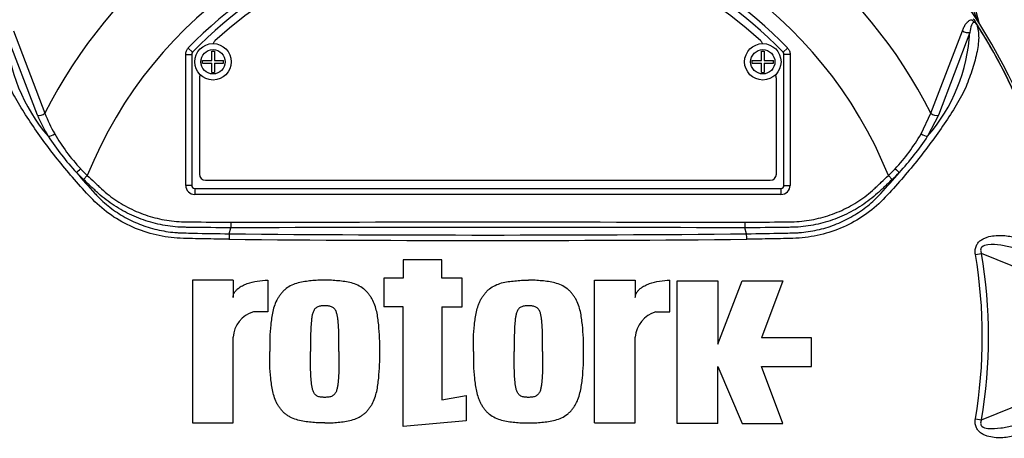
# Paper-space layout 'Sheet1' of a CAD drawing. Units: millimetres. Extents: x 0 to 2970, y 0 to 2100.
# Drawn here: x 727 to 889, y 945 to 1014 of the extents above; entities that cross this region are included whole.
import ezdxf

# ---------------------------------------------------------------- set-up
doc = ezdxf.new("R2010")
doc.units = ezdxf.units.MM
doc.header["$LTSCALE"] = 5
for name, color, linetype in [('tangent', 7, 'Continuous'), ('TSH-1', 7, 'Continuous'), ('visible', 7, 'Continuous')]:
    doc.layers.add(name, color=color, linetype=linetype)

# ---------------------------------------------------------------- blocks, each defined once
blk = doc.blocks.new('SE2')
at = {"layer": 'tangent', "color": 7, "linetype": 'Continuous'}
for p, q in [((885.25, 1013.92), (885.22, 1013.91)), ((730.25, 998.64), (725.08, 1012.28)), ((726.29, 1012.51), (731.49, 998.96)), ((877.34, 998.96), (882.54, 1012.51)), ((883.75, 1012.28), (878.58, 998.64)), ((754.66, 987.08), (754.66, 1008.66)), ((754.66, 1008.66), (755.66, 1008.66)), ((755.08, 1009.7), (755.8, 1009.01)), ((755.66, 1008.66), (755.66, 1008.66)), ((755.66, 1008.66), (755.66, 987.08)), ((755.8, 1009.01), (755.8, 1009.01)), ((853.74, 1009.7), (853.02, 1009.01)), ((853.02, 1009.01), (853.02, 1009.01)), ((853.16, 987.08), (853.16, 1008.66)), ((853.16, 1008.66), (853.16, 1008.66)), ((854.16, 1008.66), (853.16, 1008.66)), ((854.16, 1008.66), (854.16, 987.08)), ((875.73, 995.59), (877.34, 998.96)), ((878.58, 998.64), (876.8, 995.17)), ((737.86, 988.04), (736.67, 989.21)), ((737.37, 989.82), (738.47, 988.69)), ((738.47, 988.69), (737.86, 988.04)), ((870.35, 988.69), (870.96, 988.04)), ((755.66, 987.08), (754.66, 987.08)), ((755.66, 987.08), (755.66, 987.08)), ((756.16, 986.58), (756.16, 986.58)), ((756.16, 986.58), (852.66, 986.58)), ((756.16, 986.58), (756.16, 985.58)), ((852.66, 985.58), (756.16, 985.58)), ((852.66, 986.58), (852.66, 986.58)), ((852.66, 986.58), (852.66, 985.58)), ((853.16, 987.08), (853.16, 987.08)), ((853.16, 987.08), (854.16, 987.08)), ((884.68, 975.71), (885.69, 975.88)), ((895.44, 971.89), (885.69, 975.88)), ((885.69, 948.48), (895.45, 952.47)), ((884.68, 948.65), (885.69, 948.48))]:
    blk.add_line(p, q, dxfattribs=at)
for centre in [(759.16, 1007.43), (849.67, 1007.43)]:
    blk.add_circle(centre, 2, dxfattribs=at)
for centre, radius, start, end in [((804.41, 962.18), 81.68, 103.2167, 153.2331), ((804.41, 962.18), 81.68, 26.7669, 76.7833), ((804.41, 962.18), 71.07, 21.8998, 158.1002), ((804.41, 962.18), 68.5, 43.9331, 136.0669), ((729.1, 944.64), 170.8, 23.9265, 25.8349), ((804.41, 962.18), 95.52, 7.8758, 32.4128), ((804.41, 962.18), 95.52, 7.8758, 32.3855), ((754.16, 1014.12), 29.14, 183.6218, 220.5837), ((855.08, 1013.96), 28.72, 319.1396, 356.655), ((756.16, 1008.66), 0.5, 136.0881, 179.9789), ((852.66, 1008.66), 0.5, 0.0211, 43.9119), ((753.66, 1008.43), 25.37, 202.6994, 211.5295), ((753.97, 1007.63), 24.1, 201.0987, 209.993), ((758.75, 1010.11), 29.47, 209.515, 223.5065), ((850.1, 1010.09), 29.44, 316.4856, 330.4929), ((770.74, 1020.56), 46.3, 213.2706, 222.6296), ((838.09, 1020.56), 46.3, 317.3704, 326.7294), ((823.98, 1063.38), 114.56, 220.3529, 222.6514), ((784.85, 1063.38), 114.56, 317.3486, 319.6471), ((846.78, 1012.66), 33.62, 314.5199, 317.213), ((845.97, 1014.58), 36.45, 313.2735, 315.8973), ((804.41, 5644.69), 4665.78, 269.47702, 270.52298), ((804.41, -12003.99), 12984.15, 89.813331, 90.186669), ((804.41, 5595.97), 4617.96, 269.4712, 270.5288), ((804.41, 962.18), 82.43, 350.4332, 9.5668), ((804.41, 962.18), 81.4, 350.4332, 9.5668)]:
    blk.add_arc(centre, radius, start, end, dxfattribs=at)
for centre, major_axis, ratio, start_param, end_param in [((886.17, 1014.16), (0.844, 0.537), 0.803166, 2.768517, 2.856009), ((883.13, 1012.9), (-0.945, 0.327), 0.618285, 1.119035, 2.475223), ((730.86, 999.28), (0.924, 0.382), 0.603658, 3.773091, 5.192509), ((877.97, 999.28), (-0.924, 0.382), 0.603658, 1.090676, 2.510095), ((732.64, 995.81), (0.854, 0.52), 0.445014, 3.689577, 4.999445), ((876.19, 995.81), (-0.854, 0.52), 0.445014, 1.28374, 2.593609), ((737.28, 989.86), (0.718, 0.696), 0.08855, 3.618953, 4.750787), ((871.54, 989.86), (-0.718, 0.696), 0.08855, 1.532398, 2.664233), ((756.16, 987.08), (1.06, 1.06), 0.999695, 2.356347, 3.926839), ((756.16, 987.08), (0.354, 0.354), 0.998479, 2.356347, 3.926839), ((852.66, 987.08), (-1.06, 1.06), 0.999695, 2.356347, 3.926839), ((852.66, 987.08), (-0.354, 0.354), 0.998479, 2.356347, 3.926839)]:
    blk.add_ellipse(centre, major_axis=major_axis, ratio=ratio, start_param=start_param, end_param=end_param, dxfattribs=at)
for points, knots in [([(761.79, 978.2), (760.46, 978.22), (759.12, 978.25), (756.45, 978.3), (755.11, 978.31), (752.44, 978.43), (751.11, 978.61), (748.48, 979.22), (747.19, 979.65), (743.5, 981.27), (741.23, 982.84), (738.44, 985.68), (737.57, 986.68), (735.82, 988.65), (734.97, 989.66), (732.51, 992.68), (730.99, 994.73), (728.89, 997.81), (728.22, 998.84), (726.97, 1000.88), (726.37, 1001.88), (725.68, 1003.37), (725.48, 1003.86), (725.12, 1004.86), (724.94, 1005.36), (724.45, 1006.82), (724.18, 1007.78), (723.76, 1009.63), (723.63, 1010.52), (723.6, 1012.16), (723.71, 1012.9), (723.94, 1013.55)], [0, 0, 0, 0, 0.0625, 0.0625, 0.125, 0.125, 0.1875, 0.1875, 0.25, 0.25, 0.375, 0.375, 0.4375, 0.4375, 0.5, 0.5, 0.625, 0.625, 0.6875, 0.6875, 0.75, 0.75, 0.78125, 0.78125, 0.8125, 0.8125, 0.875, 0.875, 0.9375, 0.9375, 1, 1, 1, 1]), ([(884.89, 1013.55), (885.12, 1012.9), (885.22, 1012.18), (885.2, 1010.58), (885.08, 1009.7), (884.67, 1007.85), (884.4, 1006.9), (883.91, 1005.44), (883.74, 1004.95), (883.38, 1003.96), (883.19, 1003.46), (882.5, 1001.97), (881.91, 1000.96), (880.65, 998.9), (879.98, 997.87), (877.87, 994.78), (876.34, 992.71), (873.88, 989.69), (873.03, 988.69), (871.29, 986.71), (870.41, 985.71), (867.6, 982.84), (865.38, 981.31), (861.69, 979.67), (860.42, 979.24), (857.82, 978.63), (856.48, 978.44), (853.78, 978.31), (852.43, 978.3), (849.73, 978.25), (848.38, 978.22), (847.03, 978.2)], [0, 0, 0, 0, 0.0625, 0.0625, 0.125, 0.125, 0.1875, 0.1875, 0.21875, 0.21875, 0.25, 0.25, 0.3125, 0.3125, 0.375, 0.375, 0.5, 0.5, 0.5625, 0.5625, 0.625, 0.625, 0.75, 0.75, 0.8125, 0.8125, 0.875, 0.875, 0.9375, 0.9375, 1, 1, 1, 1]), ([(882.54, 1012.51), (882.61, 1012.73), (882.69, 1012.93), (882.88, 1013.32), (882.98, 1013.51), (883.22, 1013.85), (883.35, 1014.01), (883.68, 1014.26), (883.86, 1014.35), (884.08, 1014.36)], [0, 0, 0, 0, 0.25, 0.25, 0.5, 0.5, 0.75, 0.75, 1, 1, 1, 1]), ([(884.89, 1013.55), (884.82, 1013.68), (884.71, 1013.82), (884.47, 1013.94), (884.37, 1013.92), (884.15, 1013.78), (884.07, 1013.61), (883.88, 1013.09), (883.81, 1012.69), (883.75, 1012.28)], [0, 0, 0, 0, 0.125, 0.125, 0.25, 0.25, 0.5, 0.5, 1, 1, 1, 1]), ([(884.97, 1013.45), (884.92, 1013.54), (884.86, 1013.64), (884.75, 1013.76), (884.71, 1013.8), (884.63, 1013.87), (884.59, 1013.9), (884.5, 1013.96), (884.46, 1013.99), (884.38, 1014.07), (884.34, 1014.1), (884.23, 1014.22), (884.16, 1014.29), (884.08, 1014.36)], [0, 0, 0, 0, 0.25, 0.25, 0.375, 0.375, 0.5, 0.5, 0.625, 0.625, 0.75, 0.75, 1, 1, 1, 1]), ([(754.66, 1008.66), (754.66, 1008.86), (754.7, 1009.04), (754.84, 1009.4), (754.95, 1009.56), (755.08, 1009.7)], [0, 0, 0, 0, 0.5, 0.5, 1, 1, 1, 1]), ([(853.74, 1009.7), (853.88, 1009.56), (853.98, 1009.41), (854.13, 1009.05), (854.16, 1008.86), (854.16, 1008.66)], [0, 0, 0, 0, 0.5, 0.5, 1, 1, 1, 1]), ([(762.11, 980.08), (759.89, 980.11), (757.39, 980.14), (754.89, 980.17), (754.33, 980.18), (754.06, 980.19), (753.22, 980.23), (752.67, 980.28), (751.03, 980.49), (749.95, 980.71), (747.85, 981.31), (746.81, 981.69), (745.3, 982.39), (744.8, 982.64), (743.84, 983.17), (743.37, 983.46), (741.99, 984.36), (741.12, 985.02), (740.09, 985.95), (739.88, 986.14), (739.48, 986.52), (738.87, 987.09), (738.27, 987.66), (737.86, 988.04)], [0, 0, 0, 0, 0.25, 0.28125, 0.28125, 0.3125, 0.3125, 0.375, 0.375, 0.5, 0.5, 0.625, 0.625, 0.6875, 0.6875, 0.75, 0.75, 0.875, 0.875, 0.90625, 0.90625, 0.9375, 1, 1, 1, 1]), ([(738.47, 988.69), (738.86, 988.32), (739.45, 987.77), (740.04, 987.22), (740.43, 986.85), (740.62, 986.67), (741.61, 985.77), (742.45, 985.12), (743.79, 984.24), (744.25, 983.96), (745.19, 983.44), (745.67, 983.19), (747.15, 982.52), (748.16, 982.15), (750.22, 981.57), (751.27, 981.36), (752.88, 981.17), (753.43, 981.13), (754.24, 981.09), (754.51, 981.09), (755.05, 981.08), (757.5, 981.05), (759.94, 981.03), (762.12, 981)], [0, 0, 0, 0, 0.0625, 0.09375, 0.09375, 0.125, 0.125, 0.25, 0.25, 0.3125, 0.3125, 0.375, 0.375, 0.5, 0.5, 0.625, 0.625, 0.6875, 0.6875, 0.71875, 0.71875, 0.75, 1, 1, 1, 1]), ([(846.71, 981), (848.88, 981.03), (851.33, 981.05), (853.77, 981.08), (854.32, 981.09), (854.59, 981.09), (855.4, 981.13), (855.94, 981.17), (857.55, 981.36), (858.6, 981.57), (860.66, 982.15), (861.67, 982.52), (863.15, 983.19), (863.64, 983.44), (864.58, 983.96), (865.04, 984.24), (866.37, 985.12), (867.22, 985.77), (868.21, 986.67), (868.4, 986.85), (868.79, 987.22), (869.38, 987.77), (869.96, 988.32), (870.35, 988.69)], [0, 0, 0, 0, 0.25, 0.28125, 0.28125, 0.3125, 0.3125, 0.375, 0.375, 0.5, 0.5, 0.625, 0.625, 0.6875, 0.6875, 0.75, 0.75, 0.875, 0.875, 0.90625, 0.90625, 0.9375, 1, 1, 1, 1]), ([(870.96, 988.04), (870.56, 987.66), (869.96, 987.09), (869.36, 986.53), (868.96, 986.15), (868.76, 985.96), (867.74, 985.05), (866.87, 984.38), (865.5, 983.48), (865.03, 983.2), (864.07, 982.66), (863.57, 982.41), (862.05, 981.71), (861.02, 981.33), (858.91, 980.72), (857.83, 980.5), (856.19, 980.28), (855.63, 980.23), (854.8, 980.19), (854.52, 980.18), (853.96, 980.17), (851.45, 980.14), (848.95, 980.11), (846.72, 980.08)], [0, 0, 0, 0, 0.0625, 0.09375, 0.09375, 0.125, 0.125, 0.25, 0.25, 0.3125, 0.3125, 0.375, 0.375, 0.5, 0.5, 0.625, 0.625, 0.6875, 0.6875, 0.71875, 0.71875, 0.75, 1, 1, 1, 1]), ([(739.72, 985.77), (739.8, 985.67), (739.89, 985.58), (740.06, 985.4), (740.32, 985.13), (740.59, 984.87), (741.13, 984.35), (741.51, 984.02), (742.29, 983.39), (742.69, 983.09), (743.52, 982.52), (743.95, 982.25), (745.24, 981.5), (746.14, 981.07), (747.53, 980.52), (748, 980.35), (748.96, 980.05), (749.45, 979.91), (750.92, 979.57), (751.9, 979.41), (753.14, 979.31), (753.38, 979.29), (753.88, 979.26), (754.13, 979.26), (754.87, 979.24), (755.37, 979.23), (757.85, 979.17), (759.84, 979.14), (761.83, 979.11)], [0, 0, 0, 0, 0.015625, 0.015625, 0.03125, 0.0625, 0.0625, 0.125, 0.125, 0.1875, 0.1875, 0.25, 0.25, 0.375, 0.375, 0.4375, 0.4375, 0.5, 0.5, 0.625, 0.625, 0.65625, 0.65625, 0.6875, 0.6875, 0.75, 0.75, 1, 1, 1, 1]), ([(847, 979.11), (849.01, 979.14), (851.01, 979.18), (853.52, 979.23), (854.02, 979.24), (854.77, 979.26), (855.03, 979.27), (855.53, 979.29), (855.78, 979.31), (856.53, 979.38), (857.03, 979.44), (858.01, 979.61), (858.5, 979.71), (859.95, 980.05), (860.89, 980.35), (862.28, 980.91), (862.74, 981.11), (863.64, 981.55), (864.08, 981.79), (865.36, 982.54), (866.18, 983.1), (867.33, 984.03), (867.7, 984.36), (868.42, 985.04), (868.77, 985.4), (869.11, 985.77)], [0, 0, 0, 0, 0.25, 0.25, 0.3125, 0.3125, 0.34375, 0.34375, 0.375, 0.375, 0.4375, 0.4375, 0.5, 0.5, 0.625, 0.625, 0.6875, 0.6875, 0.75, 0.75, 0.875, 0.875, 0.9375, 0.9375, 1, 1, 1, 1]), ([(884.68, 975.71), (884.64, 975.93), (884.63, 976.15), (884.65, 976.6), (884.69, 976.82), (884.81, 977.13), (884.85, 977.23), (884.96, 977.42), (885.02, 977.51), (885.21, 977.76), (885.37, 977.9), (885.7, 978.15), (885.88, 978.25), (886.24, 978.43), (886.43, 978.5), (887, 978.68), (887.39, 978.75), (888.16, 978.84), (888.55, 978.85), (889.31, 978.84), (889.69, 978.8), (890.41, 978.69), (890.76, 978.62), (891.43, 978.42), (891.75, 978.3), (892.06, 978.17)], [0, 0, 0, 0, 0.0625, 0.0625, 0.125, 0.125, 0.15625, 0.15625, 0.1875, 0.1875, 0.25, 0.25, 0.3125, 0.3125, 0.375, 0.375, 0.5, 0.5, 0.625, 0.625, 0.75, 0.75, 0.875, 0.875, 1, 1, 1, 1]), ([(892.89, 976.18), (892.26, 976.43), (891.61, 976.63), (890.26, 976.97), (889.56, 977.11), (888.15, 977.31), (887.43, 977.38), (886.37, 977.25), (885.99, 977.17), (885.6, 976.79), (885.53, 976.61), (885.54, 976.23), (885.61, 976.05), (885.69, 975.88)], [0, 0, 0, 0, 0.25, 0.25, 0.5, 0.5, 0.75, 0.75, 0.875, 0.875, 0.9375, 0.9375, 1, 1, 1, 1]), ([(892.06, 946.19), (891.75, 946.05), (891.43, 945.93), (890.75, 945.74), (890.4, 945.66), (889.67, 945.55), (889.3, 945.52), (888.55, 945.5), (888.16, 945.52), (887.39, 945.6), (887, 945.68), (886.43, 945.86), (886.24, 945.93), (885.88, 946.1), (885.7, 946.21), (885.37, 946.45), (885.22, 946.6), (885.02, 946.85), (884.96, 946.94), (884.85, 947.12), (884.81, 947.23), (884.69, 947.53), (884.65, 947.75), (884.63, 948.2), (884.64, 948.43), (884.68, 948.65)], [0, 0, 0, 0, 0.125, 0.125, 0.25, 0.25, 0.375, 0.375, 0.5, 0.5, 0.625, 0.625, 0.6875, 0.6875, 0.75, 0.75, 0.8125, 0.8125, 0.84375, 0.84375, 0.875, 0.875, 0.9375, 0.9375, 1, 1, 1, 1]), ([(885.69, 948.48), (885.61, 948.31), (885.54, 948.13), (885.53, 947.75), (885.6, 947.56), (885.99, 947.18), (886.36, 947.11), (887.43, 946.98), (888.15, 947.05), (889.56, 947.24), (890.25, 947.38), (891.6, 947.73), (892.26, 947.93), (892.89, 948.18)], [0, 0, 0, 0, 0.0625, 0.0625, 0.125, 0.125, 0.25, 0.25, 0.5, 0.5, 0.75, 0.75, 1, 1, 1, 1])]:
    blk.add_open_spline(points, degree=3, knots=knots, dxfattribs=at)
blk.add_open_spline([(762.12, 981), (790.31, 981.09), (818.51, 981.09), (846.71, 981)], degree=3, dxfattribs=at)
at = {"layer": 'visible', "color": 7, "linetype": 'Continuous'}
for p, q in [((879.7, 1034.63), (885.25, 1013.92)), ((755.66, 1008.66), (755.66, 987.08)), ((758.94, 1007.65), (758.94, 1009.18)), ((758.94, 1009.18), (759.39, 1009.18)), ((759.39, 1009.18), (759.39, 1007.65)), ((849.45, 1007.66), (849.45, 1009.18)), ((849.45, 1009.18), (849.89, 1009.18)), ((849.89, 1009.18), (849.89, 1007.66)), ((853.16, 987.08), (853.16, 1008.66)), ((757.41, 1007.2), (757.41, 1007.65)), ((757.41, 1007.65), (758.94, 1007.65)), ((757.41, 1007.2), (758.94, 1007.2)), ((758.94, 1005.68), (758.94, 1007.2)), ((759.39, 1007.65), (760.91, 1007.65)), ((759.39, 1007.2), (759.39, 1005.68)), ((759.39, 1007.2), (760.91, 1007.2)), ((760.91, 1007.2), (760.91, 1007.65)), ((847.92, 1007.21), (847.92, 1007.66)), ((847.92, 1007.66), (849.45, 1007.66)), ((847.92, 1007.21), (849.45, 1007.21)), ((849.45, 1005.68), (849.45, 1007.21)), ((849.89, 1007.66), (851.42, 1007.66)), ((849.89, 1007.21), (849.89, 1005.68)), ((849.89, 1007.21), (851.42, 1007.21)), ((851.42, 1007.21), (851.42, 1007.66)), ((758.94, 1005.68), (759.39, 1005.68)), ((849.45, 1005.68), (849.89, 1005.68)), ((756.91, 1004.68), (756.91, 988.93)), ((851.91, 988.93), (851.91, 1004.68)), ((757.91, 987.93), (850.91, 987.93)), ((756.16, 986.58), (852.66, 986.58)), ((762.12, 981), (762.11, 980.08)), ((846.71, 981), (846.72, 980.08)), ((761.83, 979.11), (762.11, 980.08)), ((762.11, 980.08), (762.11, 980.08)), ((846.72, 980.08), (846.72, 980.08)), ((847, 979.11), (846.72, 980.08)), ((796.83, 974.81), (790.46, 974.81)), ((790.46, 974.81), (790.46, 971.79)), ((796.83, 971.79), (796.83, 974.81)), ((762.46, 971.45), (755.76, 971.45)), ((755.76, 971.45), (755.76, 947.98)), ((762.46, 971.45), (762.46, 968.64)), ((768.16, 971.46), (768.16, 966.26)), ((790.46, 971.79), (787.28, 971.79)), ((787.28, 971.79), (787.28, 967.1)), ((800.19, 971.79), (796.83, 971.79)), ((800.19, 967.1), (800.19, 971.79)), ((821.98, 947.98), (821.98, 971.45)), ((821.98, 971.45), (828.68, 971.45)), ((828.68, 971.45), (828.68, 968.64)), ((834.38, 966.26), (834.38, 971.46)), ((835.56, 947.88), (835.56, 971.35)), ((835.56, 971.35), (842.26, 971.35)), ((842.26, 971.35), (842.26, 960.96)), ((842.26, 960.96), (846.29, 971.35)), ((846.29, 971.35), (852.99, 971.35)), ((852.99, 971.35), (849.47, 961.96)), ((768.16, 966.26), (765.82, 966.26)), ((790.46, 967.1), (787.28, 967.1)), ((790.46, 947.38), (790.46, 967.1)), ((796.83, 967.1), (796.83, 951.77)), ((796.83, 967.1), (800.19, 967.1)), ((832.04, 966.26), (834.38, 966.26)), ((762.46, 947.98), (762.46, 962.07)), ((828.68, 947.98), (828.68, 962.07)), ((857.69, 961.96), (849.47, 961.96)), ((857.69, 957.27), (857.69, 961.96)), ((842.26, 947.88), (842.26, 957.27)), ((842.26, 957.27), (846.29, 947.88)), ((852.99, 947.88), (849.47, 957.27)), ((849.47, 957.27), (857.69, 957.27)), ((796.83, 951.77), (800.85, 952.51)), ((800.85, 952.51), (800.85, 948.32)), ((800.85, 948.32), (790.46, 947.38)), ((755.76, 947.98), (762.46, 947.98)), ((821.98, 947.98), (828.68, 947.98)), ((842.26, 947.88), (835.56, 947.88)), ((846.29, 947.88), (852.99, 947.88))]:
    blk.add_line(p, q, dxfattribs=at)
for centre in [(759.16, 1007.43), (849.67, 1007.43)]:
    blk.add_circle(centre, 3, dxfattribs=at)
for centre, radius, start, end in [((804.41, 962.18), 95.92, 97.8678, 172.1322), ((804.41, 962.18), 95.92, 7.8678, 82.1322), ((804.41, 962.18), 67.5, 43.9332, 136.0668), ((804.41, 962.18), 67.5, 43.9331, 136.0669), ((804.41, 962.18), 66.25, 47.2999, 132.7001), ((881.08, 1010.55), 4.85, 36.649, 38.2272), ((884.46, 1013.03), 0.688, 26.87, 30.6693), ((887.18, 1014.43), 2, 195, 200.7969), ((760.16, 1010.13), 1, 132.7001, 162.7489), ((848.66, 1010.13), 1, 17.5353, 47.2999), ((757.91, 1004.68), 1, 144.8243, 180), ((850.91, 1004.68), 1, 0, 35.1861), ((757.91, 988.93), 1, 180, 270), ((850.91, 988.93), 1, 270, 0), ((778.07, 978.08), 16.27, 176.3729, 179.5752), ((830.76, 978.08), 16.27, 0.4248, 3.6271), ((767.14, 961.76), 4.69, 106.4109, 176.2684), ((833.36, 961.76), 4.69, 106.4108, 176.2685), ((804.41, 962.18), 95.92, 187.8678, 262.1322), ((804.41, 962.18), 95.92, 277.8678, 352.1322)]:
    blk.add_arc(centre, radius, start, end, dxfattribs=at)
for centre, major_axis in [((756.16, 987.08), (0.354, 0.354)), ((852.66, 987.08), (-0.354, 0.354))]:
    blk.add_ellipse(centre, major_axis=major_axis, ratio=0.999695, start_param=2.356347, end_param=3.926839, dxfattribs=at)
for points, knots in [([(884.33, 1014.52), (884.4, 1014.42), (884.46, 1014.32), (884.59, 1014.11), (884.66, 1014.01), (884.74, 1013.88), (884.77, 1013.83), (884.8, 1013.77), (884.82, 1013.75), (884.84, 1013.71), (884.85, 1013.69), (884.87, 1013.65), (884.89, 1013.63), (884.92, 1013.57), (884.94, 1013.55), (884.99, 1013.47), (885.02, 1013.42), (885.05, 1013.38)], [0, 0, 0, 0, 0.25, 0.25, 0.5, 0.5, 0.625, 0.625, 0.6875, 0.6875, 0.75, 0.75, 0.8125, 0.8125, 0.875, 0.875, 1, 1, 1, 1]), ([(885.07, 1013.34), (885.08, 1013.33), (885.08, 1013.32), (885.08, 1013.32), (885.07, 1013.33), (885.06, 1013.34), (885.05, 1013.35), (885.02, 1013.38), (885, 1013.41), (884.97, 1013.45)], [0, 0, 0, 0, 0.125, 0.125, 0.25, 0.25, 0.5, 0.5, 1, 1, 1, 1]), ([(762.46, 968.64), (762.46, 968.78), (762.49, 968.93), (762.57, 969.2), (762.63, 969.33), (762.78, 969.58), (762.87, 969.69), (763.07, 969.91), (763.17, 970.01), (763.51, 970.28), (763.75, 970.43), (764.26, 970.7), (764.52, 970.82), (765.33, 971.11), (765.88, 971.24), (767.01, 971.42), (767.59, 971.46), (768.16, 971.46)], [0, 0, 0, 0, 0.0625, 0.0625, 0.125, 0.125, 0.1875, 0.1875, 0.25, 0.25, 0.375, 0.375, 0.5, 0.5, 0.75, 0.75, 1, 1, 1, 1]), ([(777.55, 971.45), (777.18, 971.46), (776.81, 971.47), (776.08, 971.44), (775.71, 971.41), (774.98, 971.33), (774.62, 971.29), (773.89, 971.19), (773.53, 971.12), (772.82, 970.92), (772.47, 970.8), (771.8, 970.49), (771.48, 970.3), (771.04, 969.97), (770.9, 969.85), (770.64, 969.59), (770.52, 969.45), (770.29, 969.16), (770.18, 969.01), (769.97, 968.71), (769.87, 968.56), (769.59, 968.08), (769.44, 967.74), (769.19, 967.04), (769.09, 966.68), (768.84, 965.6), (768.75, 964.87), (768.6, 963.41), (768.54, 962.67), (768.48, 961.2), (768.49, 960.46), (768.5, 959.72)], [0, 0, 0, 0, 0.0625, 0.0625, 0.125, 0.125, 0.1875, 0.1875, 0.25, 0.25, 0.3125, 0.3125, 0.375, 0.375, 0.40625, 0.40625, 0.4375, 0.4375, 0.46875, 0.46875, 0.5, 0.5, 0.5625, 0.5625, 0.625, 0.625, 0.75, 0.75, 0.875, 0.875, 1, 1, 1, 1]), ([(786.61, 959.72), (786.62, 960.45), (786.62, 961.19), (786.56, 962.66), (786.51, 963.39), (786.36, 964.85), (786.27, 965.58), (786.02, 966.65), (785.92, 967.01), (785.68, 967.7), (785.54, 968.04), (785.26, 968.52), (785.15, 968.68), (784.94, 968.98), (784.83, 969.13), (784.61, 969.42), (784.49, 969.56), (784.23, 969.82), (784.09, 969.95), (783.64, 970.29), (783.32, 970.48), (782.65, 970.79), (782.3, 970.92), (781.58, 971.11), (781.22, 971.18), (780.49, 971.29), (780.12, 971.33), (779.39, 971.4), (779.03, 971.44), (778.29, 971.47), (777.92, 971.46), (777.55, 971.45)], [0, 0, 0, 0, 0.125, 0.125, 0.25, 0.25, 0.375, 0.375, 0.4375, 0.4375, 0.5, 0.5, 0.53125, 0.53125, 0.5625, 0.5625, 0.59375, 0.59375, 0.625, 0.625, 0.6875, 0.6875, 0.75, 0.75, 0.8125, 0.8125, 0.875, 0.875, 0.9375, 0.9375, 1, 1, 1, 1]), ([(802.03, 959.72), (802.02, 960.45), (802.01, 961.18), (802.07, 962.64), (802.13, 963.37), (802.27, 964.83), (802.37, 965.55), (802.61, 966.61), (802.7, 966.96), (802.88, 967.48), (802.94, 967.65), (803.09, 967.99), (803.17, 968.16), (803.36, 968.49), (803.46, 968.64), (803.67, 968.95), (803.78, 969.1), (804.01, 969.39), (804.13, 969.54), (804.39, 969.81), (804.53, 969.93), (804.97, 970.27), (805.28, 970.46), (805.96, 970.78), (806.31, 970.91), (807.02, 971.11), (807.38, 971.18), (808.12, 971.28), (808.49, 971.32), (809.23, 971.4), (809.6, 971.44), (810.34, 971.47), (810.71, 971.46), (811.09, 971.45)], [0, 0, 0, 0, 0.125, 0.125, 0.25, 0.25, 0.375, 0.375, 0.4375, 0.4375, 0.46875, 0.46875, 0.5, 0.5, 0.53125, 0.53125, 0.5625, 0.5625, 0.59375, 0.59375, 0.625, 0.625, 0.6875, 0.6875, 0.75, 0.75, 0.8125, 0.8125, 0.875, 0.875, 0.9375, 0.9375, 1, 1, 1, 1]), ([(820.14, 959.72), (820.15, 960.45), (820.16, 961.19), (820.1, 962.66), (820.04, 963.4), (819.89, 964.86), (819.8, 965.59), (819.55, 966.67), (819.45, 967.02), (819.21, 967.72), (819.06, 968.06), (818.78, 968.54), (818.68, 968.69), (818.47, 968.99), (818.36, 969.14), (818.13, 969.43), (818.01, 969.57), (817.76, 969.83), (817.61, 969.96), (817.16, 970.3), (816.84, 970.48), (816.17, 970.79), (815.82, 970.92), (815.1, 971.12), (814.74, 971.19), (814.02, 971.29), (813.65, 971.33), (812.92, 971.4), (812.56, 971.44), (811.82, 971.47), (811.45, 971.46), (811.09, 971.45)], [0, 0, 0, 0, 0.125, 0.125, 0.25, 0.25, 0.375, 0.375, 0.4375, 0.4375, 0.5, 0.5, 0.53125, 0.53125, 0.5625, 0.5625, 0.59375, 0.59375, 0.625, 0.625, 0.6875, 0.6875, 0.75, 0.75, 0.8125, 0.8125, 0.875, 0.875, 0.9375, 0.9375, 1, 1, 1, 1]), ([(828.68, 968.64), (828.68, 968.78), (828.71, 968.93), (828.79, 969.2), (828.85, 969.33), (829, 969.58), (829.09, 969.69), (829.29, 969.91), (829.39, 970.01), (829.73, 970.28), (829.97, 970.43), (830.48, 970.7), (830.74, 970.82), (831.55, 971.11), (832.11, 971.24), (833.23, 971.42), (833.81, 971.46), (834.38, 971.46)], [0, 0, 0, 0, 0.0625, 0.0625, 0.125, 0.125, 0.1875, 0.1875, 0.25, 0.25, 0.375, 0.375, 0.5, 0.5, 0.75, 0.75, 1, 1, 1, 1]), ([(777.55, 967.26), (777.46, 967.26), (777.36, 967.26), (777.18, 967.25), (777.08, 967.24), (776.89, 967.22), (776.8, 967.2), (776.62, 967.17), (776.53, 967.14), (776.35, 967.06), (776.27, 967.02), (776.11, 966.92), (776.04, 966.86), (775.91, 966.72), (775.86, 966.65), (775.76, 966.49), (775.72, 966.41), (775.6, 966.15), (775.55, 965.97), (775.47, 965.61), (775.44, 965.43), (775.39, 965.07), (775.37, 964.88), (775.33, 964.52), (775.31, 964.33), (775.27, 963.78), (775.26, 963.41), (775.23, 962.67), (775.22, 962.3), (775.2, 961.2), (775.2, 960.46), (775.2, 959.72)], [0, 0, 0, 0, 0.03125, 0.03125, 0.0625, 0.0625, 0.09375, 0.09375, 0.125, 0.125, 0.15625, 0.15625, 0.1875, 0.1875, 0.21875, 0.21875, 0.25, 0.25, 0.3125, 0.3125, 0.375, 0.375, 0.4375, 0.4375, 0.5, 0.5, 0.625, 0.625, 0.75, 0.75, 1, 1, 1, 1]), ([(779.9, 959.72), (779.9, 960.46), (779.9, 961.2), (779.88, 962.31), (779.87, 962.68), (779.85, 963.42), (779.83, 963.79), (779.79, 964.35), (779.77, 964.53), (779.74, 964.9), (779.72, 965.09), (779.66, 965.45), (779.63, 965.64), (779.54, 966), (779.49, 966.17), (779.34, 966.51), (779.24, 966.67), (779.05, 966.87), (778.98, 966.93), (778.82, 967.03), (778.73, 967.07), (778.56, 967.14), (778.47, 967.17), (778.29, 967.21), (778.2, 967.22), (778.01, 967.24), (777.92, 967.25), (777.74, 967.26), (777.65, 967.26), (777.55, 967.26)], [0, 0, 0, 0, 0.25, 0.25, 0.375, 0.375, 0.5, 0.5, 0.5625, 0.5625, 0.625, 0.625, 0.6875, 0.6875, 0.75, 0.75, 0.8125, 0.8125, 0.84375, 0.84375, 0.875, 0.875, 0.90625, 0.90625, 0.9375, 0.9375, 0.96875, 0.96875, 1, 1, 1, 1]), ([(811.09, 967.26), (810.99, 967.26), (810.9, 967.26), (810.71, 967.25), (810.62, 967.24), (810.43, 967.22), (810.34, 967.2), (810.15, 967.17), (810.07, 967.14), (809.9, 967.07), (809.81, 967.02), (809.65, 966.92), (809.58, 966.87), (809.45, 966.73), (809.4, 966.66), (809.3, 966.5), (809.25, 966.42), (809.14, 966.16), (809.09, 965.98), (809, 965.62), (808.97, 965.44), (808.92, 965.08), (808.9, 964.89), (808.86, 964.52), (808.84, 964.34), (808.8, 963.79), (808.79, 963.42), (808.77, 962.68), (808.76, 962.31), (808.74, 961.2), (808.74, 960.46), (808.74, 959.72)], [0, 0, 0, 0, 0.03125, 0.03125, 0.0625, 0.0625, 0.09375, 0.09375, 0.125, 0.125, 0.15625, 0.15625, 0.1875, 0.1875, 0.21875, 0.21875, 0.25, 0.25, 0.3125, 0.3125, 0.375, 0.375, 0.4375, 0.4375, 0.5, 0.5, 0.625, 0.625, 0.75, 0.75, 1, 1, 1, 1]), ([(813.43, 959.72), (813.43, 960.46), (813.43, 961.2), (813.41, 962.31), (813.4, 962.68), (813.38, 963.42), (813.37, 963.79), (813.32, 964.35), (813.31, 964.53), (813.27, 964.9), (813.25, 965.09), (813.2, 965.45), (813.16, 965.64), (813.08, 966), (813.03, 966.17), (812.87, 966.51), (812.77, 966.67), (812.51, 966.94), (812.35, 967.03), (812.09, 967.14), (812.01, 967.17), (811.82, 967.21), (811.73, 967.22), (811.55, 967.24), (811.46, 967.25), (811.27, 967.26), (811.18, 967.26), (811.09, 967.26)], [0, 0, 0, 0, 0.25, 0.25, 0.375, 0.375, 0.5, 0.5, 0.5625, 0.5625, 0.625, 0.625, 0.6875, 0.6875, 0.75, 0.75, 0.8125, 0.8125, 0.875, 0.875, 0.90625, 0.90625, 0.9375, 0.9375, 0.96875, 0.96875, 1, 1, 1, 1]), ([(777.55, 947.98), (777.18, 947.97), (776.81, 947.97), (776.07, 948), (775.7, 948.03), (774.97, 948.11), (774.6, 948.15), (773.87, 948.25), (773.51, 948.33), (772.79, 948.53), (772.44, 948.65), (771.94, 948.89), (771.77, 948.98), (771.45, 949.17), (771.29, 949.27), (771, 949.5), (770.86, 949.62), (770.61, 949.88), (770.49, 950.02), (770.26, 950.32), (770.15, 950.47), (769.94, 950.77), (769.84, 950.92), (769.57, 951.4), (769.42, 951.74), (769.18, 952.44), (769.08, 952.8), (768.84, 953.87), (768.74, 954.6), (768.6, 956.05), (768.54, 956.78), (768.48, 958.25), (768.49, 958.98), (768.5, 959.72)], [0, 0, 0, 0, 0.0625, 0.0625, 0.125, 0.125, 0.1875, 0.1875, 0.25, 0.25, 0.3125, 0.3125, 0.34375, 0.34375, 0.375, 0.375, 0.40625, 0.40625, 0.4375, 0.4375, 0.46875, 0.46875, 0.5, 0.5, 0.5625, 0.5625, 0.625, 0.625, 0.75, 0.75, 0.875, 0.875, 1, 1, 1, 1]), ([(777.55, 952.17), (777.46, 952.17), (777.36, 952.18), (777.18, 952.19), (777.08, 952.2), (776.9, 952.22), (776.81, 952.23), (776.62, 952.27), (776.53, 952.3), (776.36, 952.37), (776.28, 952.41), (776.12, 952.51), (776.05, 952.57), (775.92, 952.71), (775.86, 952.78), (775.76, 952.94), (775.72, 953.02), (775.61, 953.28), (775.56, 953.45), (775.47, 953.81), (775.44, 954), (775.39, 954.36), (775.37, 954.54), (775.33, 954.91), (775.31, 955.1), (775.27, 955.65), (775.26, 956.02), (775.23, 956.76), (775.22, 957.13), (775.2, 958.24), (775.2, 958.98), (775.2, 959.72)], [0, 0, 0, 0, 0.03125, 0.03125, 0.0625, 0.0625, 0.09375, 0.09375, 0.125, 0.125, 0.15625, 0.15625, 0.1875, 0.1875, 0.21875, 0.21875, 0.25, 0.25, 0.3125, 0.3125, 0.375, 0.375, 0.4375, 0.4375, 0.5, 0.5, 0.625, 0.625, 0.75, 0.75, 1, 1, 1, 1]), ([(777.55, 947.98), (777.92, 947.97), (778.3, 947.97), (779.03, 948), (779.4, 948.03), (780.13, 948.11), (780.5, 948.15), (781.23, 948.25), (781.6, 948.33), (782.32, 948.53), (782.67, 948.65), (783.17, 948.89), (783.33, 948.98), (783.65, 949.17), (783.81, 949.27), (784.1, 949.5), (784.24, 949.62), (784.5, 949.88), (784.61, 950.02), (784.84, 950.32), (784.95, 950.47), (785.16, 950.77), (785.26, 950.92), (785.54, 951.4), (785.68, 951.74), (785.93, 952.44), (786.02, 952.8), (786.27, 953.87), (786.36, 954.6), (786.51, 956.05), (786.56, 956.78), (786.62, 958.25), (786.62, 958.98), (786.61, 959.72)], [0, 0, 0, 0, 0.0625, 0.0625, 0.125, 0.125, 0.1875, 0.1875, 0.25, 0.25, 0.3125, 0.3125, 0.34375, 0.34375, 0.375, 0.375, 0.40625, 0.40625, 0.4375, 0.4375, 0.46875, 0.46875, 0.5, 0.5, 0.5625, 0.5625, 0.625, 0.625, 0.75, 0.75, 0.875, 0.875, 1, 1, 1, 1]), ([(779.9, 959.72), (779.9, 958.98), (779.9, 958.24), (779.88, 957.12), (779.87, 956.75), (779.85, 956.01), (779.83, 955.64), (779.79, 955.09), (779.77, 954.9), (779.74, 954.54), (779.72, 954.35), (779.66, 953.98), (779.63, 953.8), (779.54, 953.44), (779.49, 953.26), (779.34, 952.93), (779.24, 952.77), (779.05, 952.57), (778.98, 952.51), (778.82, 952.41), (778.73, 952.37), (778.56, 952.29), (778.47, 952.27), (778.29, 952.23), (778.2, 952.22), (778.01, 952.2), (777.92, 952.19), (777.74, 952.18), (777.65, 952.17), (777.55, 952.17)], [0, 0, 0, 0, 0.25, 0.25, 0.375, 0.375, 0.5, 0.5, 0.5625, 0.5625, 0.625, 0.625, 0.6875, 0.6875, 0.75, 0.75, 0.8125, 0.8125, 0.84375, 0.84375, 0.875, 0.875, 0.90625, 0.90625, 0.9375, 0.9375, 0.96875, 0.96875, 1, 1, 1, 1]), ([(802.03, 959.72), (802.02, 958.99), (802.01, 958.25), (802.07, 956.79), (802.13, 956.06), (802.27, 954.61), (802.37, 953.89), (802.61, 952.83), (802.7, 952.48), (802.88, 951.96), (802.94, 951.79), (803.09, 951.45), (803.17, 951.28), (803.36, 950.95), (803.46, 950.79), (803.67, 950.49), (803.78, 950.34), (804.01, 950.04), (804.13, 949.9), (804.39, 949.63), (804.53, 949.51), (804.97, 949.17), (805.28, 948.98), (805.96, 948.66), (806.31, 948.53), (807.02, 948.33), (807.38, 948.26), (808.12, 948.15), (808.49, 948.11), (809.23, 948.03), (809.6, 948), (810.34, 947.97), (810.71, 947.97), (811.09, 947.98)], [0, 0, 0, 0, 0.125, 0.125, 0.25, 0.25, 0.375, 0.375, 0.4375, 0.4375, 0.46875, 0.46875, 0.5, 0.5, 0.53125, 0.53125, 0.5625, 0.5625, 0.59375, 0.59375, 0.625, 0.625, 0.6875, 0.6875, 0.75, 0.75, 0.8125, 0.8125, 0.875, 0.875, 0.9375, 0.9375, 1, 1, 1, 1]), ([(811.09, 952.17), (810.99, 952.17), (810.9, 952.18), (810.71, 952.19), (810.62, 952.2), (810.43, 952.22), (810.34, 952.23), (810.16, 952.27), (810.07, 952.29), (809.9, 952.37), (809.81, 952.41), (809.65, 952.51), (809.58, 952.57), (809.39, 952.77), (809.29, 952.94), (809.14, 953.27), (809.09, 953.45), (809, 953.82), (808.97, 954), (808.92, 954.36), (808.9, 954.55), (808.86, 954.91), (808.84, 955.1), (808.8, 955.65), (808.79, 956.02), (808.77, 956.76), (808.76, 957.13), (808.74, 958.24), (808.74, 958.98), (808.74, 959.72)], [0, 0, 0, 0, 0.03125, 0.03125, 0.0625, 0.0625, 0.09375, 0.09375, 0.125, 0.125, 0.15625, 0.15625, 0.1875, 0.1875, 0.25, 0.25, 0.3125, 0.3125, 0.375, 0.375, 0.4375, 0.4375, 0.5, 0.5, 0.625, 0.625, 0.75, 0.75, 1, 1, 1, 1]), ([(813.43, 959.72), (813.43, 958.98), (813.43, 958.24), (813.41, 957.12), (813.4, 956.75), (813.38, 956.01), (813.37, 955.64), (813.32, 955.09), (813.31, 954.9), (813.27, 954.53), (813.25, 954.35), (813.2, 953.98), (813.16, 953.8), (813.08, 953.44), (813.03, 953.26), (812.87, 952.92), (812.77, 952.76), (812.51, 952.5), (812.35, 952.4), (812.09, 952.29), (812.01, 952.27), (811.82, 952.23), (811.73, 952.22), (811.55, 952.2), (811.46, 952.19), (811.27, 952.18), (811.18, 952.17), (811.09, 952.17)], [0, 0, 0, 0, 0.25, 0.25, 0.375, 0.375, 0.5, 0.5, 0.5625, 0.5625, 0.625, 0.625, 0.6875, 0.6875, 0.75, 0.75, 0.8125, 0.8125, 0.875, 0.875, 0.90625, 0.90625, 0.9375, 0.9375, 0.96875, 0.96875, 1, 1, 1, 1]), ([(811.09, 947.98), (811.46, 947.97), (811.83, 947.97), (812.57, 948), (812.94, 948.03), (813.67, 948.11), (814.04, 948.15), (814.78, 948.26), (815.14, 948.33), (815.85, 948.53), (816.21, 948.65), (816.88, 948.97), (817.2, 949.16), (817.64, 949.5), (817.78, 949.63), (818.04, 949.9), (818.16, 950.04), (818.39, 950.33), (818.49, 950.48), (818.71, 950.79), (818.81, 950.94), (819.08, 951.43), (819.22, 951.76), (819.46, 952.46), (819.56, 952.82), (819.8, 953.9), (819.9, 954.62), (820.04, 956.07), (820.1, 956.8), (820.16, 958.25), (820.15, 958.99), (820.14, 959.72)], [0, 0, 0, 0, 0.0625, 0.0625, 0.125, 0.125, 0.1875, 0.1875, 0.25, 0.25, 0.3125, 0.3125, 0.375, 0.375, 0.40625, 0.40625, 0.4375, 0.4375, 0.46875, 0.46875, 0.5, 0.5, 0.5625, 0.5625, 0.625, 0.625, 0.75, 0.75, 0.875, 0.875, 1, 1, 1, 1])]:
    blk.add_open_spline(points, degree=3, knots=knots, dxfattribs=at)
for points in [[(755.8, 1009.01), (755.71, 1008.92), (755.66, 1008.79), (755.66, 1008.66)], [(853.16, 1008.66), (853.16, 1008.79), (853.11, 1008.92), (853.02, 1009.01)]]:
    blk.add_open_spline(points, degree=3, dxfattribs=at)

psp = doc.layouts.new('Sheet1')

# ---------------------------------------------------------------- block references
at = {"layer": 'TSH-1'}
psp.add_blockref('SE2', (0, 0), dxfattribs=at)

doc.saveas('drawing.dxf')
